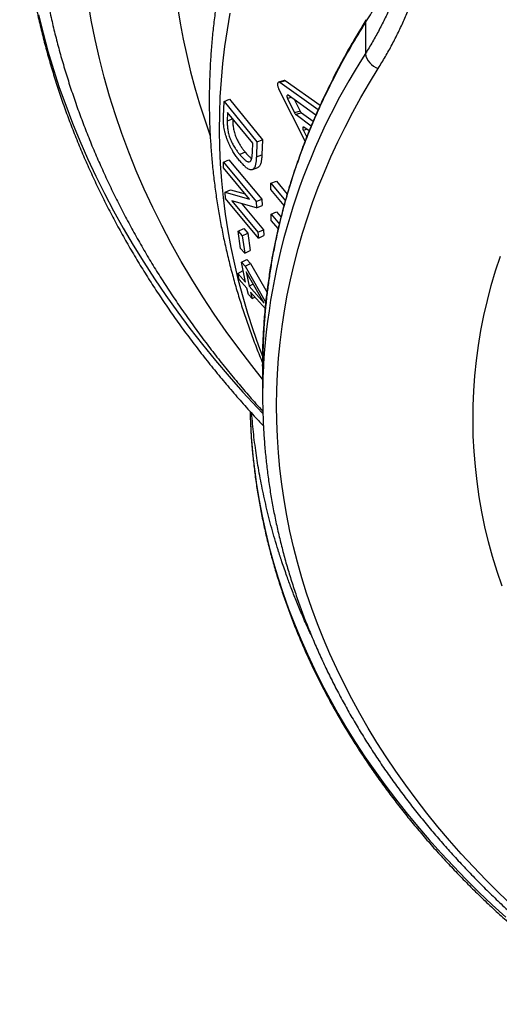
# Model space of a CAD drawing. Units: millimetres. Extents: x 0 to 420, y 0 to 297.
# Drawn here: x 320 to 332, y 188 to 214 of the extents above; entities that cross this region are included whole.
import ezdxf

# ---------------------------------------------------------------- set-up
doc = ezdxf.new("R2010")
doc.units = ezdxf.units.MM

msp = doc.modelspace()

# ---------------------------------------------------------------- linework, layer by layer
at = {"color": 7, "linetype": 'Continuous', "lineweight": 25}
for p, q in [((329.015, 213.904), (329.015, 213.102)), ((326.898, 212.403), (326.755, 212.358)), ((326.929, 212.395), (326.787, 212.35)), ((327.834, 211.75), (326.929, 212.395)), ((326.756, 212.183), (327.443, 210.814)), ((327.786, 211.64), (326.787, 212.35)), ((325.318, 211.465), (325.334, 211.856)), ((325.334, 211.856), (325.478, 211.911)), ((325.334, 211.856), (326.192, 210.804)), ((325.478, 211.911), (326.336, 210.858)), ((326.986, 211.933), (327.172, 211.557)), ((327.724, 211.5), (327.001, 212.016)), ((327.171, 211.895), (327.316, 211.603)), ((327.316, 211.603), (327.172, 211.557)), ((325.428, 211.568), (325.42, 211.343)), ((325.564, 211.399), (325.42, 211.343)), ((326.082, 210.765), (325.428, 211.568)), ((327.351, 211.557), (327.208, 211.511)), ((327.208, 211.511), (327.606, 211.223)), ((327.351, 211.557), (327.653, 211.338)), ((327.4, 211.101), (327.486, 210.928)), ((327.55, 211.086), (327.414, 211.184)), ((326.192, 210.804), (326.336, 210.858)), ((326.336, 210.858), (326.32, 210.468)), ((326.074, 210.54), (326.082, 210.765)), ((326.192, 210.804), (326.176, 210.412)), ((325.318, 210.275), (325.462, 210.337)), ((325.462, 210.337), (326.318, 209.307)), ((325.886, 210.534), (325.742, 210.476)), ((326.176, 210.412), (326.32, 210.468)), ((325.318, 210.275), (326.173, 209.245)), ((325.324, 210.122), (325.318, 210.275)), ((325.999, 209.309), (325.324, 210.122)), ((325.361, 209.49), (325.505, 209.555)), ((325.505, 209.555), (325.886, 209.445)), ((326.551, 209.558), (326.552, 209.723)), ((326.897, 209.142), (326.551, 209.558)), ((326.552, 209.723), (326.697, 209.78)), ((326.552, 209.723), (326.932, 209.266)), ((326.697, 209.78), (326.981, 209.438)), ((325.374, 209.328), (325.361, 209.49)), ((325.361, 209.49), (325.999, 209.309)), ((326.23, 208.298), (325.374, 209.328)), ((326.173, 209.245), (326.318, 209.307)), ((326.318, 209.307), (326.324, 209.143)), ((326.18, 209.081), (325.542, 209.262)), ((325.542, 209.262), (326.218, 208.449)), ((325.801, 209.188), (326.362, 208.514)), ((326.173, 209.245), (326.18, 209.081)), ((326.18, 209.081), (326.324, 209.143)), ((326.56, 208.919), (326.704, 208.98)), ((326.565, 208.757), (326.56, 208.919)), ((326.56, 208.919), (326.776, 208.659)), ((326.704, 208.98), (326.82, 208.84)), ((325.703, 208.478), (325.847, 208.546)), ((325.847, 208.546), (325.952, 208.423)), ((326.218, 208.449), (326.362, 208.514)), ((326.362, 208.514), (326.374, 208.364)), ((326.751, 208.534), (326.565, 208.757)), ((325.703, 208.478), (325.809, 208.355)), ((325.767, 208.022), (325.703, 208.478)), ((325.809, 208.355), (325.952, 208.423)), ((325.809, 208.355), (325.873, 207.899)), ((325.952, 208.423), (326.017, 207.969)), ((326.218, 208.449), (326.23, 208.298)), ((326.23, 208.298), (326.374, 208.364)), ((325.873, 207.899), (325.767, 208.022)), ((325.788, 207.67), (325.931, 207.742)), ((325.873, 207.899), (326.017, 207.969)), ((325.931, 207.742), (326.027, 207.633)), ((325.895, 207.149), (325.788, 207.67)), ((325.788, 207.67), (325.884, 207.561)), ((325.884, 207.561), (326.027, 207.633)), ((325.884, 207.561), (326.429, 206.605)), ((326.027, 207.633), (326.459, 206.877)), ((325.692, 207.377), (325.835, 207.451)), ((325.727, 207.221), (325.692, 207.377)), ((325.692, 207.377), (325.895, 207.149)), ((325.913, 207.414), (325.991, 207.041)), ((326.38, 206.603), (325.913, 207.414)), ((325.93, 206.993), (325.727, 207.221)), ((325.968, 206.83), (325.93, 206.993)), ((326.097, 207.096), (325.991, 207.041)), ((325.991, 207.041), (326.38, 206.603)), ((326.064, 206.721), (325.968, 206.83)), ((326.413, 206.449), (326.026, 206.885)), ((326.026, 206.885), (326.064, 206.721)), ((326.064, 206.721), (326.137, 206.76)), ((326.339, 204.959), (326.339, 204.191)), ((326.34, 204.959), (326.34, 204.968)), ((326.011, 203.778), (326.017, 203.596))]:
    msp.add_line(p, q, dxfattribs=at)
at = {"color": 8, "linetype": 'Continuous', "lineweight": 25}
for p, q in [((327.078, 211.962), (326.986, 211.933)), ((327.489, 211.13), (327.4, 211.101))]:
    msp.add_line(p, q, dxfattribs=at)
at = {"color": 8, "linetype": 'Continuous', "lineweight": 25, "flags": 128}
for points in [[(326.339, 204.621), (326.055, 204.977), (325.718, 205.417), (325.394, 205.863), (325.082, 206.313), (324.783, 206.767), (324.496, 207.225), (324.222, 207.687), (323.962, 208.153), (323.714, 208.623), (323.48, 209.096), (323.259, 209.572), (323.051, 210.051), (322.857, 210.533), (322.676, 211.017), (322.509, 211.504), (322.356, 211.993), (322.216, 212.484), (322.091, 212.977), (321.979, 213.472), (321.88, 213.968), (321.796, 214.466)], [(324.126, 214.322), (324.195, 213.898), (324.274, 213.474), (324.364, 213.051), (324.464, 212.629), (324.576, 212.209), (324.698, 211.79), (324.831, 211.373), (324.974, 210.96)], [(326.343, 205.212), (326.241, 205.483), (326.092, 205.907), (325.955, 206.333), (325.829, 206.76), (325.715, 207.19), (325.613, 207.62), (325.522, 208.053), (325.443, 208.486), (325.376, 208.92), (325.321, 209.355), (325.277, 209.791), (325.246, 210.227), (325.226, 210.664), (325.218, 211.101), (325.222, 211.537), (325.238, 211.974), (325.266, 212.41), (325.306, 212.846), (325.357, 213.282), (325.421, 213.716), (325.496, 214.15)], [(320.507, 214.108), (320.623, 213.634), (320.753, 213.161), (320.894, 212.69), (321.048, 212.221), (321.214, 211.754), (321.392, 211.289), (321.582, 210.827), (321.784, 210.367), (321.998, 209.91), (322.223, 209.456), (322.461, 209.005), (322.71, 208.557), (322.971, 208.112), (323.244, 207.671), (323.528, 207.233), (323.823, 206.799), (324.129, 206.369), (324.447, 205.943), (324.775, 205.522), (325.115, 205.104), (325.465, 204.692), (325.826, 204.283), (326.198, 203.88), (326.346, 203.724)], [(326.017, 203.596), (326.021, 203.509), (326.044, 203.098), (326.079, 202.688), (326.124, 202.279), (326.18, 201.87), (326.247, 201.462), (326.325, 201.055), (326.413, 200.649), (326.512, 200.244), (326.622, 199.841), (326.743, 199.439), (326.874, 199.039), (327.016, 198.64), (327.168, 198.244), (327.331, 197.85), (327.504, 197.457), (327.688, 197.068), (327.882, 196.681), (328.086, 196.296), (328.3, 195.914), (328.524, 195.535), (328.759, 195.159), (329.003, 194.787), (329.257, 194.417), (329.521, 194.051), (329.794, 193.689), (330.077, 193.33), (330.37, 192.975), (330.672, 192.624), (330.983, 192.277), (331.303, 191.935), (331.632, 191.596), (331.97, 191.262), (332.317, 190.933), (332.673, 190.608)]]:
    msp.add_lwpolyline(points, dxfattribs=at)
at = {"color": 7, "linetype": 'Continuous', "lineweight": 25, "flags": 128}
for points in [[(332.832, 190.91), (332.487, 191.241), (332.152, 191.576), (331.826, 191.916), (331.509, 192.261), (331.201, 192.609), (330.903, 192.962), (330.614, 193.318), (330.335, 193.679), (330.065, 194.043), (329.806, 194.41), (329.556, 194.781), (329.316, 195.156), (329.086, 195.533), (328.867, 195.914), (328.658, 196.297), (328.459, 196.683), (328.27, 197.072), (328.092, 197.463), (327.924, 197.856), (327.767, 198.252), (327.621, 198.649), (327.485, 199.049), (327.36, 199.45), (327.246, 199.853), (327.143, 200.257), (327.05, 200.663), (326.968, 201.07), (326.898, 201.478), (326.838, 201.886), (326.789, 202.296), (326.751, 202.706), (326.725, 203.116), (326.709, 203.527), (326.704, 203.938), (326.71, 204.349), (326.728, 204.759), (326.756, 205.17), (326.795, 205.58), (326.846, 205.989), (326.907, 206.398), (326.979, 206.805), (327.062, 207.212), (327.156, 207.618), (327.261, 208.022), (327.377, 208.424), (327.503, 208.825), (327.64, 209.225), (327.788, 209.622), (327.947, 210.017), (328.116, 210.41), (328.295, 210.801), (328.485, 211.189), (328.686, 211.575), (328.896, 211.958), (329.117, 212.338), (329.349, 212.715)], [(326.072, 210.078), (326.144, 210.107), (326.217, 210.136)], [(332.571, 199.231), (332.442, 199.615), (332.325, 200), (332.22, 200.388), (332.127, 200.777), (332.046, 201.168), (331.977, 201.559), (331.92, 201.952), (331.876, 202.345), (331.843, 202.739), (331.823, 203.133), (331.815, 203.528), (331.819, 203.923), (331.835, 204.317), (331.863, 204.711), (331.904, 205.105), (331.957, 205.498), (332.022, 205.89), (332.099, 206.281), (332.188, 206.67), (332.289, 207.058), (332.402, 207.445), (332.527, 207.829)]]:
    msp.add_lwpolyline(points, dxfattribs=at)
at = {"color": 8, "linetype": 'Continuous', "lineweight": 25}
msp.add_arc((343.1, 204.005), 16.767, 147.1427, 177.4852, dxfattribs=at)
at = {"color": 7, "linetype": 'Continuous', "lineweight": 25}
for centre, radius, start, end in [((329.491, 213.175), 0.482, 188.782, 252.7921), ((341.847, 204.191), 15.508, 177.9702, 182.1999)]:
    msp.add_arc(centre, radius, start, end, dxfattribs=at)
for points, knots in [([(327.424, 220.914), (327.413, 220.895), (327.328, 220.75), (327.178, 220.475), (326.975, 220.089), (326.783, 219.701), (326.599, 219.311), (326.425, 218.918), (326.261, 218.524), (326.106, 218.127), (325.961, 217.729), (325.825, 217.329), (325.699, 216.927), (325.583, 216.524), (325.476, 216.12), (325.38, 215.714), (325.293, 215.308), (325.215, 214.9), (325.148, 214.492), (325.09, 214.083), (325.042, 213.673), (325.004, 213.263), (324.976, 212.852), (324.958, 212.442), (324.949, 212.031), (324.95, 211.62), (324.961, 211.209), (324.982, 210.799), (325.013, 210.389), (325.053, 209.979), (325.104, 209.57), (325.164, 209.161), (325.233, 208.754), (325.313, 208.347), (325.402, 207.941), (325.501, 207.537), (325.61, 207.134), (325.728, 206.732), (325.856, 206.331), (325.993, 205.933), (326.141, 205.536), (326.257, 205.239), (326.326, 205.076), (326.34, 205.043)], [0, 0, 0, 0, 0.003862, 0.029535, 0.055182, 0.080803, 0.106397, 0.131965, 0.157506, 0.183021, 0.20851, 0.233974, 0.259413, 0.284829, 0.310222, 0.335594, 0.360947, 0.38628, 0.411597, 0.436898, 0.462186, 0.487462, 0.512729, 0.537989, 0.563243, 0.588494, 0.613744, 0.638995, 0.664248, 0.689506, 0.714771, 0.740044, 0.765329, 0.790627, 0.815939, 0.841268, 0.866615, 0.891981, 0.917368, 0.942777, 0.968209, 0.993664, 1, 1, 1, 1]), ([(320.017, 218.182), (320.017, 218.121), (320.018, 217.915), (320.03, 217.564), (320.052, 217.129), (320.085, 216.694), (320.127, 216.26), (320.18, 215.826), (320.241, 215.393), (320.313, 214.96), (320.395, 214.529), (320.486, 214.098), (320.587, 213.669), (320.697, 213.24), (320.818, 212.813), (320.948, 212.388), (321.087, 211.964), (321.236, 211.542), (321.395, 211.121), (321.563, 210.702), (321.741, 210.286), (321.928, 209.871), (322.125, 209.458), (322.33, 209.048), (322.546, 208.641), (322.77, 208.236), (323.004, 207.833), (323.247, 207.434), (323.498, 207.037), (323.759, 206.643), (324.029, 206.252), (324.308, 205.865), (324.595, 205.481), (324.892, 205.1), (325.197, 204.723), (325.51, 204.35), (325.832, 203.98), (326.115, 203.665), (326.294, 203.475), (326.359, 203.406)], [0, 0, 0, 0, 0.011529, 0.039091, 0.066654, 0.094218, 0.121787, 0.149362, 0.176943, 0.204533, 0.232133, 0.259744, 0.287368, 0.315006, 0.342658, 0.370327, 0.398012, 0.425715, 0.453436, 0.481176, 0.508935, 0.536714, 0.564513, 0.592331, 0.62017, 0.648029, 0.675908, 0.703807, 0.731725, 0.759662, 0.787617, 0.815591, 0.843582, 0.87159, 0.899614, 0.927654, 0.955709, 0.983778, 1, 1, 1, 1]), ([(320.35, 218.182), (320.35, 218.121), (320.351, 217.915), (320.363, 217.564), (320.386, 217.129), (320.418, 216.694), (320.461, 216.26), (320.513, 215.826), (320.575, 215.393), (320.647, 214.96), (320.728, 214.529), (320.819, 214.098), (320.92, 213.669), (321.031, 213.24), (321.151, 212.813), (321.281, 212.388), (321.421, 211.964), (321.57, 211.542), (321.728, 211.121), (321.897, 210.702), (322.074, 210.286), (322.261, 209.871), (322.458, 209.458), (322.664, 209.048), (322.879, 208.641), (323.103, 208.236), (323.337, 207.833), (323.58, 207.434), (323.832, 207.037), (324.093, 206.643), (324.362, 206.252), (324.641, 205.865), (324.929, 205.481), (325.225, 205.1), (325.53, 204.723), (325.844, 204.35), (326.117, 204.035), (326.288, 203.846), (326.349, 203.778)], [0, 0, 0, 0, 0.0118708, 0.0402488, 0.0686275, 0.0970087, 0.1253939, 0.1537848, 0.182183, 0.21059, 0.2390072, 0.2674361, 0.295878, 0.3243341, 0.3528056, 0.3812934, 0.4097984, 0.4383216, 0.4668636, 0.495425, 0.5240063, 0.5526078, 0.5812298, 0.6098725, 0.6385359, 0.6672199, 0.6959244, 0.7246492, 0.753394, 0.7821583, 0.8109418, 0.8397438, 0.8685638, 0.8974012, 0.9262554, 0.9551256, 0.984011, 1, 1, 1, 1]), ([(330.14, 215.656), (330.108, 215.546), (330.046, 215.326), (329.937, 214.999), (329.816, 214.675), (329.682, 214.353), (329.535, 214.035), (329.375, 213.719), (329.203, 213.408), (329.078, 213.204), (329.015, 213.102)], [0, 0, 0, 0, 0.124002, 0.248005, 0.372399, 0.496793, 0.622391, 0.747988, 0.873994, 1, 1, 1, 1]), ([(329.015, 213.904), (329.101, 214.044), (329.272, 214.325), (329.5, 214.754), (329.707, 215.188), (329.825, 215.48), (329.884, 215.627)], [0, 0, 0, 0, 0.248835, 0.498445, 0.748832, 1, 1, 1, 1]), ([(329.349, 212.715), (329.412, 212.818), (329.538, 213.023), (329.712, 213.338), (329.875, 213.658), (330.026, 213.983), (330.165, 214.313), (330.291, 214.649), (330.405, 214.989), (330.47, 215.218), (330.502, 215.332)], [0, 0, 0, 0, 0.124005, 0.248011, 0.372408, 0.496804, 0.6224, 0.747996, 0.873998, 1, 1, 1, 1]), ([(329.037, 213.984), (329.034, 213.98), (328.995, 213.92), (328.928, 213.81), (328.84, 213.665), (328.77, 213.548), (328.717, 213.458), (328.681, 213.396), (328.657, 213.355), (328.638, 213.322), (328.617, 213.285), (328.591, 213.239), (328.559, 213.183), (328.512, 213.098), (328.446, 212.979), (328.359, 212.819), (328.263, 212.635), (328.161, 212.437), (328.024, 212.16), (327.855, 211.803), (327.667, 211.376), (327.49, 210.944), (327.326, 210.511), (327.169, 210.06), (327.028, 209.612), (326.903, 209.172), (326.794, 208.747), (326.698, 208.328), (326.617, 207.924), (326.549, 207.536), (326.494, 207.165), (326.447, 206.793), (326.408, 206.423), (326.379, 206.057), (326.363, 205.766), (326.354, 205.549), (326.349, 205.402), (326.345, 205.268), (326.342, 205.151), (326.34, 205.054), (326.339, 204.993), (326.339, 204.968)], [0, 0, 0, 0, 0.0013511, 0.0217271, 0.038828, 0.0526535, 0.0632036, 0.0704781, 0.074477, 0.0777133, 0.0819704, 0.0873727, 0.0939201, 0.1016127, 0.1170382, 0.1356674, 0.1574482, 0.180638, 0.2043878, 0.2526695, 0.3031124, 0.3499774, 0.3985655, 0.4488769, 0.5009117, 0.5473557, 0.5948269, 0.640932, 0.6850987, 0.727327, 0.7676166, 0.8059674, 0.8482592, 0.8879118, 0.9249249, 0.9424264, 0.9583371, 0.9721293, 0.983822, 0.9934442, 1, 1, 1, 1]), ([(326.787, 212.35), (326.78, 212.353), (326.767, 212.361), (326.75, 212.358), (326.737, 212.344), (326.729, 212.321), (326.727, 212.29), (326.732, 212.254), (326.741, 212.217), (326.751, 212.194), (326.756, 212.183)], [0, 0, 0, 0, 0.125564, 0.249733, 0.374819, 0.500002, 0.625181, 0.750257, 0.874674, 1, 1, 1, 1]), ([(326.929, 212.395), (326.923, 212.399), (326.912, 212.406), (326.902, 212.403), (326.898, 212.402)], [0, 0, 0, 0, 0.578407, 1, 1, 1, 1]), ([(327.001, 212.016), (326.998, 212.018), (326.992, 212.022), (326.983, 212.02), (326.977, 212.014), (326.973, 212.002), (326.972, 211.986), (326.974, 211.968), (326.979, 211.95), (326.984, 211.938), (326.986, 211.933)], [0, 0, 0, 0, 0.126313, 0.249614, 0.374631, 0.5, 0.625111, 0.750367, 0.873832, 1, 1, 1, 1]), ([(327.316, 211.603), (327.321, 211.593), (327.332, 211.574), (327.345, 211.563), (327.351, 211.557)], [0, 0, 0, 0, 0.50076, 1, 1, 1, 1]), ([(325.741, 210.309), (325.729, 210.325), (325.705, 210.355), (325.669, 210.401), (325.635, 210.45), (325.6, 210.502), (325.563, 210.56), (325.525, 210.627), (325.485, 210.704), (325.448, 210.783), (325.416, 210.865), (325.387, 210.948), (325.364, 211.03), (325.346, 211.11), (325.335, 211.178), (325.327, 211.237), (325.322, 211.285), (325.319, 211.332), (325.318, 211.377), (325.317, 211.42), (325.318, 211.449), (325.318, 211.465)], [0, 0, 0, 0, 0.053212, 0.100003, 0.150539, 0.200808, 0.249532, 0.312787, 0.374312, 0.436736, 0.499189, 0.560841, 0.624214, 0.684577, 0.749386, 0.789854, 0.831581, 0.874679, 0.916334, 0.953359, 1, 1, 1, 1]), ([(325.42, 211.343), (325.42, 211.327), (325.419, 211.294), (325.42, 211.244), (325.423, 211.19), (325.429, 211.134), (325.438, 211.077), (325.451, 211.016), (325.468, 210.954), (325.49, 210.89), (325.517, 210.829), (325.546, 210.77), (325.577, 210.714), (325.606, 210.665), (325.635, 210.62), (325.661, 210.582), (325.688, 210.545), (325.715, 210.51), (325.732, 210.488), (325.742, 210.476)], [0, 0, 0, 0, 0.062674, 0.125339, 0.188831, 0.250642, 0.315465, 0.375829, 0.438584, 0.500789, 0.563221, 0.625646, 0.685695, 0.750442, 0.798506, 0.849005, 0.900028, 0.94666, 1, 1, 1, 1]), ([(325.564, 211.399), (325.564, 211.383), (325.564, 211.351), (325.564, 211.3), (325.568, 211.247), (325.573, 211.191), (325.582, 211.134), (325.595, 211.073), (325.612, 211.011), (325.635, 210.948), (325.662, 210.887), (325.69, 210.828), (325.721, 210.772), (325.751, 210.723), (325.779, 210.678), (325.806, 210.64), (325.832, 210.603), (325.859, 210.568), (325.877, 210.546), (325.886, 210.534)], [0, 0, 0, 0, 0.062529, 0.12505, 0.188401, 0.250081, 0.314781, 0.375052, 0.437746, 0.499938, 0.562408, 0.624904, 0.685045, 0.74991, 0.79807, 0.848675, 0.899808, 0.946542, 1, 1, 1, 1]), ([(327.172, 211.557), (327.178, 211.547), (327.189, 211.527), (327.202, 211.516), (327.208, 211.511)], [0, 0, 0, 0, 0.500754, 1, 1, 1, 1]), ([(327.414, 211.184), (327.41, 211.186), (327.404, 211.19), (327.396, 211.188), (327.389, 211.182), (327.386, 211.17), (327.385, 211.155), (327.387, 211.137), (327.392, 211.118), (327.397, 211.107), (327.4, 211.101)], [0, 0, 0, 0, 0.126307, 0.249604, 0.37462, 0.499991, 0.625106, 0.750366, 0.873833, 1, 1, 1, 1]), ([(326.176, 210.412), (326.175, 210.394), (326.174, 210.361), (326.17, 210.314), (326.165, 210.269), (326.158, 210.227), (326.148, 210.185), (326.134, 210.146), (326.115, 210.111), (326.092, 210.087), (326.063, 210.073), (326.031, 210.07), (325.994, 210.08), (325.955, 210.1), (325.917, 210.126), (325.881, 210.158), (325.846, 210.19), (325.812, 210.226), (325.777, 210.266), (325.754, 210.294), (325.741, 210.309)], [0, 0, 0, 0, 0.053326, 0.100175, 0.151966, 0.202826, 0.250614, 0.314946, 0.375812, 0.438742, 0.500845, 0.563301, 0.62572, 0.687661, 0.750497, 0.798717, 0.849144, 0.900038, 0.946747, 1, 1, 1, 1]), ([(325.742, 210.476), (325.753, 210.462), (325.775, 210.436), (325.809, 210.399), (325.841, 210.365), (325.874, 210.335), (325.905, 210.311), (325.936, 210.292), (325.965, 210.281), (325.999, 210.277), (326.023, 210.294), (326.039, 210.321), (326.048, 210.343), (326.056, 210.369), (326.062, 210.399), (326.067, 210.431), (326.07, 210.465), (326.072, 210.502), (326.074, 210.527), (326.074, 210.54)], [0, 0, 0, 0, 0.0624021, 0.124797, 0.1896182, 0.2496001, 0.3132521, 0.3744286, 0.4384857, 0.499311, 0.6155916, 0.6577614, 0.7022136, 0.749262, 0.7983727, 0.8488321, 0.8988407, 0.9466501, 1, 1, 1, 1]), ([(325.886, 210.534), (325.897, 210.52), (325.919, 210.494), (325.953, 210.457), (325.986, 210.423), (326.018, 210.394), (326.041, 210.375), (326.053, 210.368), (326.055, 210.367)], [0, 0, 0, 0, 0.193387, 0.386747, 0.58761, 0.773458, 0.970634, 1, 1, 1, 1]), ([(326.32, 210.468), (326.319, 210.45), (326.318, 210.418), (326.314, 210.37), (326.309, 210.326), (326.302, 210.284), (326.292, 210.243), (326.278, 210.204), (326.259, 210.169), (326.239, 210.146), (326.223, 210.14), (326.216, 210.137)], [0, 0, 0, 0, 0.11104, 0.208593, 0.316427, 0.422343, 0.521847, 0.655871, 0.782682, 0.913892, 1, 1, 1, 1]), ([(326.018, 203.588), (326.02, 203.54), (326.026, 203.361), (326.046, 203.051), (326.079, 202.66), (326.122, 202.268), (326.175, 201.877), (326.238, 201.487), (326.31, 201.098), (326.392, 200.71), (326.484, 200.323), (326.586, 199.937), (326.697, 199.553), (326.818, 199.17), (326.948, 198.788), (327.088, 198.408), (327.237, 198.03), (327.396, 197.654), (327.564, 197.28), (327.742, 196.908), (327.929, 196.539), (328.125, 196.171), (328.33, 195.807), (328.545, 195.445), (328.768, 195.086), (329.001, 194.729), (329.242, 194.376), (329.492, 194.026), (329.751, 193.679), (330.019, 193.335), (330.295, 192.995), (330.579, 192.658), (330.872, 192.325), (331.174, 191.996), (331.483, 191.671), (331.801, 191.349), (332.127, 191.032), (332.46, 190.719), (332.802, 190.41), (333.151, 190.106), (333.507, 189.806), (333.871, 189.511), (334.243, 189.22), (334.621, 188.934), (335.007, 188.653), (335.4, 188.377), (335.799, 188.106), (336.206, 187.84), (336.619, 187.579), (337.038, 187.324), (337.464, 187.074), (337.895, 186.829), (338.333, 186.59), (338.777, 186.356), (339.227, 186.129), (339.682, 185.907), (340.142, 185.69), (340.608, 185.48), (341.08, 185.275), (341.556, 185.077), (342.037, 184.884), (342.523, 184.698), (343.013, 184.518), (343.508, 184.344), (343.842, 184.233), (344.01, 184.177)], [0, 0, 0, 0, 0.0058883, 0.0218474, 0.0378072, 0.0537679, 0.0697299, 0.0856935, 0.101659, 0.1176268, 0.1335972, 0.1495703, 0.1655464, 0.1815258, 0.1975086, 0.2134949, 0.2294849, 0.2454787, 0.2614763, 0.2774778, 0.2934831, 0.3094924, 0.3255055, 0.3415223, 0.3575429, 0.3735671, 0.3895949, 0.405626, 0.4216604, 0.437698, 0.4537386, 0.4697819, 0.485828, 0.5018766, 0.5179276, 0.5339809, 0.5500362, 0.5660934, 0.5821523, 0.5982129, 0.614275, 0.6303384, 0.646403, 0.6624687, 0.6785354, 0.6946029, 0.7106712, 0.7267402, 0.7428097, 0.7588797, 0.7749501, 0.7910208, 0.8070918, 0.8231629, 0.8392342, 0.8553056, 0.871377, 0.8874484, 0.9035197, 0.9195909, 0.935662, 0.951733, 0.9678038, 0.9838745, 1, 1, 1, 1]), ([(326.352, 203.588), (326.353, 203.54), (326.359, 203.361), (326.379, 203.051), (326.412, 202.66), (326.455, 202.268), (326.508, 201.877), (326.571, 201.487), (326.643, 201.098), (326.726, 200.71), (326.818, 200.323), (326.919, 199.937), (327.03, 199.553), (327.151, 199.17), (327.281, 198.788), (327.421, 198.408), (327.571, 198.03), (327.73, 197.654), (327.898, 197.28), (328.075, 196.908), (328.262, 196.539), (328.458, 196.171), (328.664, 195.807), (328.878, 195.445), (329.102, 195.086), (329.334, 194.729), (329.575, 194.376), (329.825, 194.026), (330.084, 193.679), (330.352, 193.335), (330.628, 192.995), (330.913, 192.658), (331.206, 192.325), (331.507, 191.996), (331.817, 191.671), (332.134, 191.349), (332.46, 191.032), (332.794, 190.719), (333.135, 190.41), (333.484, 190.106), (333.841, 189.806), (334.205, 189.511), (334.576, 189.22), (334.955, 188.934), (335.34, 188.653), (335.733, 188.377), (336.133, 188.106), (336.539, 187.84), (336.952, 187.579), (337.371, 187.324), (337.797, 187.074), (338.229, 186.829), (338.667, 186.59), (339.11, 186.356), (339.56, 186.129), (340.015, 185.907), (340.476, 185.69), (340.942, 185.48), (341.413, 185.275), (341.889, 185.077), (342.37, 184.884), (342.856, 184.698), (343.347, 184.518), (343.842, 184.344), (344.176, 184.233), (344.343, 184.177)], [0, 0, 0, 0, 0.005888, 0.021847, 0.037807, 0.053768, 0.06973, 0.085693, 0.101659, 0.117627, 0.133597, 0.14957, 0.165546, 0.181526, 0.197509, 0.213495, 0.229485, 0.245479, 0.261476, 0.277478, 0.293483, 0.309492, 0.325505, 0.341522, 0.357543, 0.373567, 0.389595, 0.405626, 0.42166, 0.437698, 0.453739, 0.469782, 0.485828, 0.501877, 0.517928, 0.533981, 0.550036, 0.566093, 0.582152, 0.598213, 0.614275, 0.630338, 0.646403, 0.662469, 0.678535, 0.694603, 0.710671, 0.72674, 0.74281, 0.75888, 0.77495, 0.791021, 0.807092, 0.823163, 0.839234, 0.855306, 0.871377, 0.887448, 0.90352, 0.919591, 0.935662, 0.951733, 0.967804, 0.983874, 1, 1, 1, 1])]:
    msp.add_open_spline(points, degree=3, knots=knots, dxfattribs=at)
at = {"color": 8, "linetype": 'Continuous', "lineweight": 25}
for points, knots in [([(326.34, 204.968), (326.341, 205.074), (326.341, 205.332), (326.357, 205.741), (326.385, 206.194), (326.427, 206.641), (326.481, 207.082), (326.558, 207.598), (326.668, 208.185), (326.818, 208.838), (326.974, 209.408), (327.126, 209.9), (327.268, 210.321), (327.423, 210.741), (327.59, 211.159), (327.768, 211.575), (327.995, 212.068), (328.279, 212.635), (328.629, 213.275), (328.886, 213.694), (329.015, 213.904)], [0, 0, 0, 0, 0.034195, 0.083959, 0.133137, 0.181732, 0.229741, 0.277166, 0.350507, 0.422405, 0.49286, 0.539552, 0.586712, 0.633927, 0.681197, 0.728522, 0.775902, 0.850466, 0.925165, 1, 1, 1, 1]), ([(329.015, 213.904), (329.016, 213.917), (329.018, 213.945), (329.027, 213.972), (329.036, 213.983), (329.037, 213.984)], [0, 0, 0, 0, 0.468029, 0.962218, 1, 1, 1, 1]), ([(327.599, 197.967), (327.563, 198.044), (327.472, 198.238), (327.337, 198.548), (327.196, 198.89), (327.07, 199.216), (326.969, 199.492), (326.89, 199.72), (326.844, 199.857), (326.816, 199.941), (326.805, 199.976), (326.793, 200.01), (326.783, 200.044), (326.772, 200.078), (326.761, 200.111), (326.751, 200.144), (326.685, 200.354), (326.574, 200.738), (326.432, 201.293), (326.314, 201.838), (326.216, 202.371), (326.137, 202.91), (326.083, 203.363), (326.063, 203.642), (326.056, 203.734)], [0, 0, 0, 0, 0.041361, 0.104253, 0.165285, 0.222734, 0.276599, 0.310188, 0.342215, 0.348323, 0.35437, 0.360357, 0.366284, 0.372151, 0.377958, 0.383704, 0.38939, 0.487431, 0.58325, 0.676849, 0.768227, 0.857385, 0.952892, 1, 1, 1, 1])]:
    msp.add_open_spline(points, degree=3, knots=knots, dxfattribs=at)

doc.saveas('drawing.dxf')
